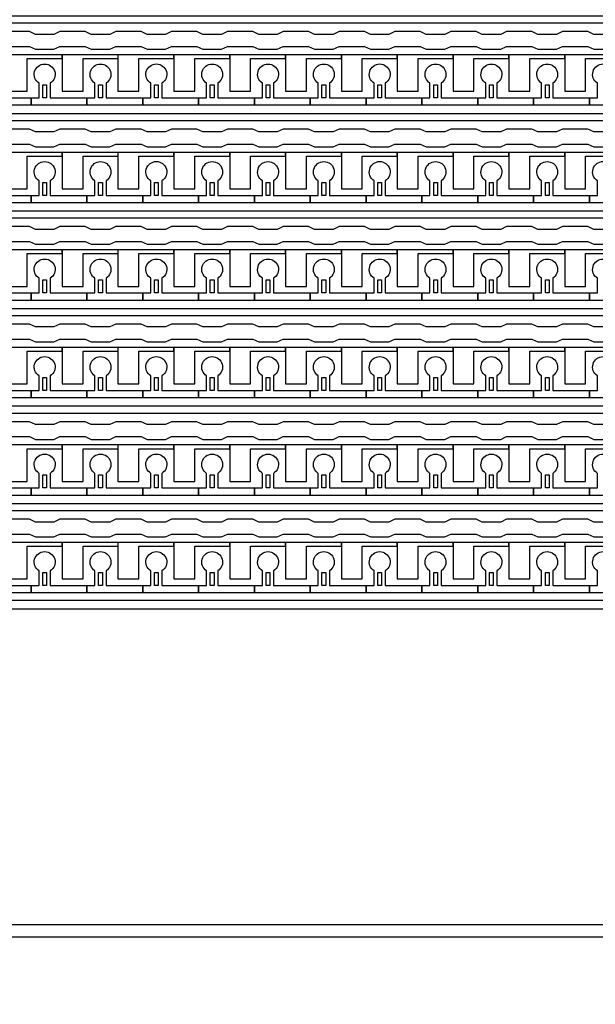
# Model space of a CAD drawing. Units: inches. Extents: x 4709 to 404127, y -653 to 127174.
# Drawn here: x 346486 to 350410, y 19520 to 26231 of the extents above; entities that cross this region are included whole.
import ezdxf

# ---------------------------------------------------------------- set-up
doc = ezdxf.new("R2010")
doc.units = ezdxf.units.IN
doc.header["$MEASUREMENT"] = 0
doc.layers.add('1 - Negative', color=150, linetype='Continuous')

msp = doc.modelspace()

# ---------------------------------------------------------------- linework, layer by layer
at = {"layer": '1 - Negative', "ltscale": 2}
for points in [[(314827.2, 19977.1), (314827.2, 45961.1), (364995, 45961.1), (364995, 19977.1)], [(314969.7, 20062.4), (314969.7, 45843.4), (364934.4, 45843.4), (364934.4, 20062.4)], [(357748.3, 22273.8), (357748.3, 22221.9), (353626.3, 22212.7), (334478.6, 22212.7), (334542.6, 22291.4), (334576.8, 22273.8), (356614.7, 22273.8), (356614.7, 22273.8)]]:
    msp.add_lwpolyline(points, close=True, dxfattribs=at)
at = {"layer": '1 - Negative'}
for points in [[(356672.5, 26207.1), (335013.2, 26207.1), (335013.2, 25966.5), (335013.2, 25966.5), (334947.3, 25966.5), (334947.3, 26257.9), (356621.4, 26257.9), (356621.4, 26656.7), (356672.1, 26656.7), (356672.1, 26207.1)], [(356672.5, 25542.3), (335013.2, 25542.3), (335013.2, 25301.7), (335013.2, 25301.7), (334947.3, 25301.7), (334947.3, 25593), (356621.4, 25593), (356621.4, 25991.9), (356672.1, 25991.9), (356672.1, 25542.3)], [(346775.9, 25991.9), (346395.2, 25991.9), (346395.2, 25966.5), (346395.2, 25743.2), (346537.3, 25743.2), (346537.3, 25763.5), (346537.3, 25966.5), (346656.6, 25966.5), (346775.9, 25966.5)], [(347156.5, 25991.9), (346775.8, 25991.9), (346775.8, 25966.5), (346775.8, 25743.2), (346917.9, 25743.2), (346917.9, 25763.5), (346917.9, 25966.5), (347037.2, 25966.5), (347156.5, 25966.5)], [(347537.1, 25991.9), (347156.4, 25991.9), (347156.4, 25966.5), (347156.4, 25743.2), (347298.5, 25743.2), (347298.5, 25763.5), (347298.5, 25966.5), (347417.8, 25966.5), (347537.1, 25966.5)], [(347917.7, 25991.9), (347537, 25991.9), (347537, 25966.5), (347537, 25743.2), (347679.1, 25743.2), (347679.1, 25763.5), (347679.1, 25966.5), (347798.4, 25966.5), (347917.7, 25966.5)], [(348298.4, 25991.9), (347917.7, 25991.9), (347917.7, 25966.5), (347917.7, 25743.2), (348059.8, 25743.2), (348059.8, 25763.5), (348059.8, 25966.5), (348179.1, 25966.5), (348298.4, 25966.5)], [(348679, 25991.9), (348298.3, 25991.9), (348298.3, 25966.5), (348298.3, 25743.2), (348440.4, 25743.2), (348440.4, 25763.5), (348440.4, 25966.5), (348559.7, 25966.5), (348679, 25966.5)], [(349059.6, 25991.9), (348678.9, 25991.9), (348678.9, 25966.5), (348678.9, 25743.2), (348821, 25743.2), (348821, 25763.5), (348821, 25966.5), (348940.3, 25966.5), (349059.6, 25966.5)], [(349440.2, 25991.9), (349059.5, 25991.9), (349059.5, 25966.5), (349059.5, 25743.2), (349201.6, 25743.2), (349201.6, 25763.5), (349201.6, 25966.5), (349320.9, 25966.5), (349440.2, 25966.5)], [(349820.9, 25991.9), (349440.2, 25991.9), (349440.2, 25966.5), (349440.2, 25743.2), (349582.3, 25743.2), (349582.3, 25763.5), (349582.3, 25966.5), (349701.6, 25966.5), (349820.9, 25966.5)], [(350201.5, 25991.9), (349820.8, 25991.9), (349820.8, 25966.5), (349820.8, 25743.2), (349962.9, 25743.2), (349962.9, 25763.5), (349962.9, 25966.5), (350082.2, 25966.5), (350201.5, 25966.5)], [(350582.1, 25991.9), (350201.4, 25991.9), (350201.4, 25966.5), (350201.4, 25743.2), (350343.5, 25743.2), (350343.5, 25763.5), (350343.5, 25966.5), (350462.8, 25966.5), (350582.1, 25966.5)], [(346643.9, 25698.6), (346643.9, 25787.4), (346669.2, 25787.4), (346669.2, 25698.6)], [(347024.5, 25698.6), (347024.5, 25787.4), (347049.9, 25787.4), (347049.9, 25698.6)], [(347405.1, 25698.6), (347405.1, 25787.4), (347430.5, 25787.4), (347430.5, 25698.6)], [(347785.7, 25698.6), (347785.7, 25787.4), (347811.1, 25787.4), (347811.1, 25698.6)], [(348166.4, 25698.6), (348166.4, 25787.4), (348191.7, 25787.4), (348191.7, 25698.6)], [(348547, 25698.6), (348547, 25787.4), (348572.4, 25787.4), (348572.4, 25698.6)], [(348927.6, 25698.6), (348927.6, 25787.4), (348953, 25787.4), (348953, 25698.6)], [(349308.2, 25698.6), (349308.2, 25787.4), (349333.6, 25787.4), (349333.6, 25698.6)], [(349688.9, 25698.6), (349688.9, 25787.4), (349714.2, 25787.4), (349714.2, 25698.6)], [(350069.5, 25698.6), (350069.5, 25787.4), (350094.9, 25787.4), (350094.9, 25698.6)], [(356672.5, 24877.5), (335013.2, 24877.5), (335013.2, 24636.8), (335013.2, 24636.8), (334947.3, 24636.8), (334947.3, 24928.2), (356621.4, 24928.2), (356621.4, 25327), (356672.1, 25327), (356672.1, 24877.5)], [(346775.9, 25327), (346395.2, 25327), (346395.2, 25301.7), (346395.2, 25078.4), (346537.3, 25078.4), (346537.3, 25098.7), (346537.3, 25301.7), (346656.6, 25301.7), (346775.9, 25301.7)], [(347156.5, 25327), (346775.8, 25327), (346775.8, 25301.7), (346775.8, 25078.4), (346917.9, 25078.4), (346917.9, 25098.7), (346917.9, 25301.7), (347037.2, 25301.7), (347156.5, 25301.7)], [(347537.1, 25327), (347156.4, 25327), (347156.4, 25301.7), (347156.4, 25078.4), (347298.5, 25078.4), (347298.5, 25098.7), (347298.5, 25301.7), (347417.8, 25301.7), (347537.1, 25301.7)], [(347917.7, 25327), (347537, 25327), (347537, 25301.7), (347537, 25078.4), (347679.1, 25078.4), (347679.1, 25098.7), (347679.1, 25301.7), (347798.4, 25301.7), (347917.7, 25301.7)], [(348298.4, 25327), (347917.7, 25327), (347917.7, 25301.7), (347917.7, 25078.4), (348059.8, 25078.4), (348059.8, 25098.7), (348059.8, 25301.7), (348179.1, 25301.7), (348298.4, 25301.7)], [(348679, 25327), (348298.3, 25327), (348298.3, 25301.7), (348298.3, 25078.4), (348440.4, 25078.4), (348440.4, 25098.7), (348440.4, 25301.7), (348559.7, 25301.7), (348679, 25301.7)], [(349059.6, 25327), (348678.9, 25327), (348678.9, 25301.7), (348678.9, 25078.4), (348821, 25078.4), (348821, 25098.7), (348821, 25301.7), (348940.3, 25301.7), (349059.6, 25301.7)], [(349440.2, 25327), (349059.5, 25327), (349059.5, 25301.7), (349059.5, 25078.4), (349201.6, 25078.4), (349201.6, 25098.7), (349201.6, 25301.7), (349320.9, 25301.7), (349440.2, 25301.7)], [(349820.9, 25327), (349440.2, 25327), (349440.2, 25301.7), (349440.2, 25078.4), (349582.3, 25078.4), (349582.3, 25098.7), (349582.3, 25301.7), (349701.6, 25301.7), (349820.9, 25301.7)], [(350201.5, 25327), (349820.8, 25327), (349820.8, 25301.7), (349820.8, 25078.4), (349962.9, 25078.4), (349962.9, 25098.7), (349962.9, 25301.7), (350082.2, 25301.7), (350201.5, 25301.7)], [(350582.1, 25327), (350201.4, 25327), (350201.4, 25301.7), (350201.4, 25078.4), (350343.5, 25078.4), (350343.5, 25098.7), (350343.5, 25301.7), (350462.8, 25301.7), (350582.1, 25301.7)], [(346643.9, 25033.7), (346643.9, 25122.6), (346669.2, 25122.6), (346669.2, 25033.7)], [(347024.5, 25033.7), (347024.5, 25122.6), (347049.9, 25122.6), (347049.9, 25033.7)], [(347405.1, 25033.7), (347405.1, 25122.6), (347430.5, 25122.6), (347430.5, 25033.7)], [(347785.7, 25033.7), (347785.7, 25122.6), (347811.1, 25122.6), (347811.1, 25033.7)], [(348166.4, 25033.7), (348166.4, 25122.6), (348191.7, 25122.6), (348191.7, 25033.7)], [(348547, 25033.7), (348547, 25122.6), (348572.4, 25122.6), (348572.4, 25033.7)], [(348927.6, 25033.7), (348927.6, 25122.6), (348953, 25122.6), (348953, 25033.7)], [(349308.2, 25033.7), (349308.2, 25122.6), (349333.6, 25122.6), (349333.6, 25033.7)], [(349688.9, 25033.7), (349688.9, 25122.6), (349714.2, 25122.6), (349714.2, 25033.7)], [(350069.5, 25033.7), (350069.5, 25122.6), (350094.9, 25122.6), (350094.9, 25033.7)], [(356672.5, 24212.6), (335013.2, 24212.6), (335013.2, 23972), (335013.2, 23972), (334947.3, 23972), (334947.3, 24263.4), (356621.4, 24263.4), (356621.4, 24662.2), (356672.1, 24662.2), (356672.1, 24212.6)], [(346775.9, 24662.2), (346395.2, 24662.2), (346395.2, 24636.8), (346395.2, 24413.5), (346537.3, 24413.5), (346537.3, 24433.8), (346537.3, 24636.8), (346656.6, 24636.8), (346775.9, 24636.8)], [(347156.5, 24662.2), (346775.8, 24662.2), (346775.8, 24636.8), (346775.8, 24413.5), (346917.9, 24413.5), (346917.9, 24433.8), (346917.9, 24636.8), (347037.2, 24636.8), (347156.5, 24636.8)], [(347537.1, 24662.2), (347156.4, 24662.2), (347156.4, 24636.8), (347156.4, 24413.5), (347298.5, 24413.5), (347298.5, 24433.8), (347298.5, 24636.8), (347417.8, 24636.8), (347537.1, 24636.8)], [(347917.7, 24662.2), (347537, 24662.2), (347537, 24636.8), (347537, 24413.5), (347679.1, 24413.5), (347679.1, 24433.8), (347679.1, 24636.8), (347798.4, 24636.8), (347917.7, 24636.8)], [(348298.4, 24662.2), (347917.7, 24662.2), (347917.7, 24636.8), (347917.7, 24413.5), (348059.8, 24413.5), (348059.8, 24433.8), (348059.8, 24636.8), (348179.1, 24636.8), (348298.4, 24636.8)], [(348679, 24662.2), (348298.3, 24662.2), (348298.3, 24636.8), (348298.3, 24413.5), (348440.4, 24413.5), (348440.4, 24433.8), (348440.4, 24636.8), (348559.7, 24636.8), (348679, 24636.8)], [(349059.6, 24662.2), (348678.9, 24662.2), (348678.9, 24636.8), (348678.9, 24413.5), (348821, 24413.5), (348821, 24433.8), (348821, 24636.8), (348940.3, 24636.8), (349059.6, 24636.8)], [(349440.2, 24662.2), (349059.5, 24662.2), (349059.5, 24636.8), (349059.5, 24413.5), (349201.6, 24413.5), (349201.6, 24433.8), (349201.6, 24636.8), (349320.9, 24636.8), (349440.2, 24636.8)], [(349820.9, 24662.2), (349440.2, 24662.2), (349440.2, 24636.8), (349440.2, 24413.5), (349582.3, 24413.5), (349582.3, 24433.8), (349582.3, 24636.8), (349701.6, 24636.8), (349820.9, 24636.8)], [(350201.5, 24662.2), (349820.8, 24662.2), (349820.8, 24636.8), (349820.8, 24413.5), (349962.9, 24413.5), (349962.9, 24433.8), (349962.9, 24636.8), (350082.2, 24636.8), (350201.5, 24636.8)], [(350582.1, 24662.2), (350201.4, 24662.2), (350201.4, 24636.8), (350201.4, 24413.5), (350343.5, 24413.5), (350343.5, 24433.8), (350343.5, 24636.8), (350462.8, 24636.8), (350582.1, 24636.8)], [(346643.9, 24368.9), (346643.9, 24457.7), (346669.2, 24457.7), (346669.2, 24368.9)], [(347024.5, 24368.9), (347024.5, 24457.7), (347049.9, 24457.7), (347049.9, 24368.9)], [(347405.1, 24368.9), (347405.1, 24457.7), (347430.5, 24457.7), (347430.5, 24368.9)], [(347785.7, 24368.9), (347785.7, 24457.7), (347811.1, 24457.7), (347811.1, 24368.9)], [(348166.4, 24368.9), (348166.4, 24457.7), (348191.7, 24457.7), (348191.7, 24368.9)], [(348547, 24368.9), (348547, 24457.7), (348572.4, 24457.7), (348572.4, 24368.9)], [(348927.6, 24368.9), (348927.6, 24457.7), (348953, 24457.7), (348953, 24368.9)], [(349308.2, 24368.9), (349308.2, 24457.7), (349333.6, 24457.7), (349333.6, 24368.9)], [(349688.9, 24368.9), (349688.9, 24457.7), (349714.2, 24457.7), (349714.2, 24368.9)], [(350069.5, 24368.9), (350069.5, 24457.7), (350094.9, 24457.7), (350094.9, 24368.9)], [(356672.5, 23547.8), (335013.2, 23547.8), (335013.2, 23307.2), (335013.2, 23307.2), (334947.3, 23307.2), (334947.3, 23598.6), (356621.4, 23598.6), (356621.4, 23997.4), (356672.1, 23997.4), (356672.1, 23547.8)], [(346775.9, 23997.4), (346395.2, 23997.4), (346395.2, 23972), (346395.2, 23748.7), (346537.3, 23748.7), (346537.3, 23769), (346537.3, 23972), (346656.6, 23972), (346775.9, 23972)], [(347156.5, 23997.4), (346775.8, 23997.4), (346775.8, 23972), (346775.8, 23748.7), (346917.9, 23748.7), (346917.9, 23769), (346917.9, 23972), (347037.2, 23972), (347156.5, 23972)], [(347537.1, 23997.4), (347156.4, 23997.4), (347156.4, 23972), (347156.4, 23748.7), (347298.5, 23748.7), (347298.5, 23769), (347298.5, 23972), (347417.8, 23972), (347537.1, 23972)], [(347917.7, 23997.4), (347537, 23997.4), (347537, 23972), (347537, 23748.7), (347679.1, 23748.7), (347679.1, 23769), (347679.1, 23972), (347798.4, 23972), (347917.7, 23972)], [(348298.4, 23997.4), (347917.7, 23997.4), (347917.7, 23972), (347917.7, 23748.7), (348059.8, 23748.7), (348059.8, 23769), (348059.8, 23972), (348179.1, 23972), (348298.4, 23972)], [(348679, 23997.4), (348298.3, 23997.4), (348298.3, 23972), (348298.3, 23748.7), (348440.4, 23748.7), (348440.4, 23769), (348440.4, 23972), (348559.7, 23972), (348679, 23972)], [(349059.6, 23997.4), (348678.9, 23997.4), (348678.9, 23972), (348678.9, 23748.7), (348821, 23748.7), (348821, 23769), (348821, 23972), (348940.3, 23972), (349059.6, 23972)], [(349440.2, 23997.4), (349059.5, 23997.4), (349059.5, 23972), (349059.5, 23748.7), (349201.6, 23748.7), (349201.6, 23769), (349201.6, 23972), (349320.9, 23972), (349440.2, 23972)], [(349820.9, 23997.4), (349440.2, 23997.4), (349440.2, 23972), (349440.2, 23748.7), (349582.3, 23748.7), (349582.3, 23769), (349582.3, 23972), (349701.6, 23972), (349820.9, 23972)], [(350201.5, 23997.4), (349820.8, 23997.4), (349820.8, 23972), (349820.8, 23748.7), (349962.9, 23748.7), (349962.9, 23769), (349962.9, 23972), (350082.2, 23972), (350201.5, 23972)], [(350582.1, 23997.4), (350201.4, 23997.4), (350201.4, 23972), (350201.4, 23748.7), (350343.5, 23748.7), (350343.5, 23769), (350343.5, 23972), (350462.8, 23972), (350582.1, 23972)], [(346643.9, 23704.1), (346643.9, 23792.9), (346669.2, 23792.9), (346669.2, 23704.1)], [(347024.5, 23704.1), (347024.5, 23792.9), (347049.9, 23792.9), (347049.9, 23704.1)], [(347405.1, 23704.1), (347405.1, 23792.9), (347430.5, 23792.9), (347430.5, 23704.1)], [(347785.7, 23704.1), (347785.7, 23792.9), (347811.1, 23792.9), (347811.1, 23704.1)], [(348166.4, 23704.1), (348166.4, 23792.9), (348191.7, 23792.9), (348191.7, 23704.1)], [(348547, 23704.1), (348547, 23792.9), (348572.4, 23792.9), (348572.4, 23704.1)], [(348927.6, 23704.1), (348927.6, 23792.9), (348953, 23792.9), (348953, 23704.1)], [(349308.2, 23704.1), (349308.2, 23792.9), (349333.6, 23792.9), (349333.6, 23704.1)], [(349688.9, 23704.1), (349688.9, 23792.9), (349714.2, 23792.9), (349714.2, 23704.1)], [(350069.5, 23704.1), (350069.5, 23792.9), (350094.9, 23792.9), (350094.9, 23704.1)], [(356672.5, 22883), (335013.2, 22883), (335013.2, 22642.4), (335013.2, 22642.4), (334947.3, 22642.4), (334947.3, 22933.7), (356621.4, 22933.7), (356621.4, 23332.6), (356672.1, 23332.6), (356672.1, 22883)], [(346775.9, 23332.6), (346395.2, 23332.6), (346395.2, 23307.2), (346395.2, 23083.9), (346537.3, 23083.9), (346537.3, 23104.2), (346537.3, 23307.2), (346656.6, 23307.2), (346775.9, 23307.2)], [(347156.5, 23332.6), (346775.8, 23332.6), (346775.8, 23307.2), (346775.8, 23083.9), (346917.9, 23083.9), (346917.9, 23104.2), (346917.9, 23307.2), (347037.2, 23307.2), (347156.5, 23307.2)], [(347537.1, 23332.6), (347156.4, 23332.6), (347156.4, 23307.2), (347156.4, 23083.9), (347298.5, 23083.9), (347298.5, 23104.2), (347298.5, 23307.2), (347417.8, 23307.2), (347537.1, 23307.2)], [(347917.7, 23332.6), (347537, 23332.6), (347537, 23307.2), (347537, 23083.9), (347679.1, 23083.9), (347679.1, 23104.2), (347679.1, 23307.2), (347798.4, 23307.2), (347917.7, 23307.2)], [(348298.4, 23332.6), (347917.7, 23332.6), (347917.7, 23307.2), (347917.7, 23083.9), (348059.8, 23083.9), (348059.8, 23104.2), (348059.8, 23307.2), (348179.1, 23307.2), (348298.4, 23307.2)], [(348679, 23332.6), (348298.3, 23332.6), (348298.3, 23307.2), (348298.3, 23083.9), (348440.4, 23083.9), (348440.4, 23104.2), (348440.4, 23307.2), (348559.7, 23307.2), (348679, 23307.2)], [(349059.6, 23332.6), (348678.9, 23332.6), (348678.9, 23307.2), (348678.9, 23083.9), (348821, 23083.9), (348821, 23104.2), (348821, 23307.2), (348940.3, 23307.2), (349059.6, 23307.2)], [(349440.2, 23332.6), (349059.5, 23332.6), (349059.5, 23307.2), (349059.5, 23083.9), (349201.6, 23083.9), (349201.6, 23104.2), (349201.6, 23307.2), (349320.9, 23307.2), (349440.2, 23307.2)], [(349820.9, 23332.6), (349440.2, 23332.6), (349440.2, 23307.2), (349440.2, 23083.9), (349582.3, 23083.9), (349582.3, 23104.2), (349582.3, 23307.2), (349701.6, 23307.2), (349820.9, 23307.2)], [(350201.5, 23332.6), (349820.8, 23332.6), (349820.8, 23307.2), (349820.8, 23083.9), (349962.9, 23083.9), (349962.9, 23104.2), (349962.9, 23307.2), (350082.2, 23307.2), (350201.5, 23307.2)], [(350582.1, 23332.6), (350201.4, 23332.6), (350201.4, 23307.2), (350201.4, 23083.9), (350343.5, 23083.9), (350343.5, 23104.2), (350343.5, 23307.2), (350462.8, 23307.2), (350582.1, 23307.2)], [(346643.9, 23039.3), (346643.9, 23128.1), (346669.2, 23128.1), (346669.2, 23039.3)], [(347024.5, 23039.3), (347024.5, 23128.1), (347049.9, 23128.1), (347049.9, 23039.3)], [(347405.1, 23039.3), (347405.1, 23128.1), (347430.5, 23128.1), (347430.5, 23039.3)], [(347785.7, 23039.3), (347785.7, 23128.1), (347811.1, 23128.1), (347811.1, 23039.3)], [(348166.4, 23039.3), (348166.4, 23128.1), (348191.7, 23128.1), (348191.7, 23039.3)], [(348547, 23039.3), (348547, 23128.1), (348572.4, 23128.1), (348572.4, 23039.3)], [(348927.6, 23039.3), (348927.6, 23128.1), (348953, 23128.1), (348953, 23039.3)], [(349308.2, 23039.3), (349308.2, 23128.1), (349333.6, 23128.1), (349333.6, 23039.3)], [(349688.9, 23039.3), (349688.9, 23128.1), (349714.2, 23128.1), (349714.2, 23039.3)], [(350069.5, 23039.3), (350069.5, 23128.1), (350094.9, 23128.1), (350094.9, 23039.3)], [(346775.9, 22667.7), (346395.2, 22667.7), (346395.2, 22642.4), (346395.2, 22419.1), (346537.3, 22419.1), (346537.3, 22439.4), (346537.3, 22642.4), (346656.6, 22642.4), (346775.9, 22642.4)], [(347156.5, 22667.7), (346775.8, 22667.7), (346775.8, 22642.4), (346775.8, 22419.1), (346917.9, 22419.1), (346917.9, 22439.4), (346917.9, 22642.4), (347037.2, 22642.4), (347156.5, 22642.4)], [(347537.1, 22667.7), (347156.4, 22667.7), (347156.4, 22642.4), (347156.4, 22419.1), (347298.5, 22419.1), (347298.5, 22439.4), (347298.5, 22642.4), (347417.8, 22642.4), (347537.1, 22642.4)], [(347917.7, 22667.7), (347537, 22667.7), (347537, 22642.4), (347537, 22419.1), (347679.1, 22419.1), (347679.1, 22439.4), (347679.1, 22642.4), (347798.4, 22642.4), (347917.7, 22642.4)], [(348298.4, 22667.7), (347917.7, 22667.7), (347917.7, 22642.4), (347917.7, 22419.1), (348059.8, 22419.1), (348059.8, 22439.4), (348059.8, 22642.4), (348179.1, 22642.4), (348298.4, 22642.4)], [(348679, 22667.7), (348298.3, 22667.7), (348298.3, 22642.4), (348298.3, 22419.1), (348440.4, 22419.1), (348440.4, 22439.4), (348440.4, 22642.4), (348559.7, 22642.4), (348679, 22642.4)], [(349059.6, 22667.7), (348678.9, 22667.7), (348678.9, 22642.4), (348678.9, 22419.1), (348821, 22419.1), (348821, 22439.4), (348821, 22642.4), (348940.3, 22642.4), (349059.6, 22642.4)], [(349440.2, 22667.7), (349059.5, 22667.7), (349059.5, 22642.4), (349059.5, 22419.1), (349201.6, 22419.1), (349201.6, 22439.4), (349201.6, 22642.4), (349320.9, 22642.4), (349440.2, 22642.4)], [(349820.9, 22667.7), (349440.2, 22667.7), (349440.2, 22642.4), (349440.2, 22419.1), (349582.3, 22419.1), (349582.3, 22439.4), (349582.3, 22642.4), (349701.6, 22642.4), (349820.9, 22642.4)], [(350201.5, 22667.7), (349820.8, 22667.7), (349820.8, 22642.4), (349820.8, 22419.1), (349962.9, 22419.1), (349962.9, 22439.4), (349962.9, 22642.4), (350082.2, 22642.4), (350201.5, 22642.4)], [(350582.1, 22667.7), (350201.4, 22667.7), (350201.4, 22642.4), (350201.4, 22419.1), (350343.5, 22419.1), (350343.5, 22439.4), (350343.5, 22642.4), (350462.8, 22642.4), (350582.1, 22642.4)], [(346643.9, 22374.4), (346643.9, 22463.3), (346669.2, 22463.3), (346669.2, 22374.4)], [(347024.5, 22374.4), (347024.5, 22463.3), (347049.9, 22463.3), (347049.9, 22374.4)], [(347405.1, 22374.4), (347405.1, 22463.3), (347430.5, 22463.3), (347430.5, 22374.4)], [(347785.7, 22374.4), (347785.7, 22463.3), (347811.1, 22463.3), (347811.1, 22374.4)], [(348166.4, 22374.4), (348166.4, 22463.3), (348191.7, 22463.3), (348191.7, 22374.4)], [(348547, 22374.4), (348547, 22463.3), (348572.4, 22463.3), (348572.4, 22374.4)], [(348927.6, 22374.4), (348927.6, 22463.3), (348953, 22463.3), (348953, 22374.4)], [(349308.2, 22374.4), (349308.2, 22463.3), (349333.6, 22463.3), (349333.6, 22374.4)], [(349688.9, 22374.4), (349688.9, 22463.3), (349714.2, 22463.3), (349714.2, 22374.4)], [(350069.5, 22374.4), (350069.5, 22463.3), (350094.9, 22463.3), (350094.9, 22374.4)]]:
    msp.add_lwpolyline(points, close=True, dxfattribs=at)
for points in [[(350526.2, 26131.4), (350399.4, 26131.4), (350358.8, 26150.2), (350186.2, 26150.2), (350145.6, 26131.4), (350018.7, 26131.4), (349978.1, 26150.2), (349805.6, 26150.2), (349765, 26131.4), (349638.1, 26131.4), (349597.5, 26150.2), (349425, 26150.2), (349384.4, 26131.4), (349257.5, 26131.4), (349216.9, 26150.2), (349044.3, 26150.2), (349003.7, 26131.4), (348876.9, 26131.4), (348836.3, 26150.2), (348663.7, 26150.2), (348623.1, 26131.4), (348496.2, 26131.4), (348455.6, 26150.2), (348283.1, 26150.2), (348242.5, 26131.4), (348115.6, 26131.4), (348075, 26150.2), (347902.5, 26150.2), (347861.9, 26131.4), (347735, 26131.4), (347694.4, 26150.2), (347521.8, 26150.2), (347481.2, 26131.4), (347354.4, 26131.4), (347313.8, 26150.2), (347141.2, 26150.2), (347100.6, 26131.4), (346973.7, 26131.4), (346933.1, 26150.2), (346760.6, 26150.2), (346720, 26131.4), (346593.1, 26131.4), (346552.5, 26150.2), (346380, 26150.2)], [(346380, 26048.7), (346552.5, 26048.7), (346593.1, 26029.9), (346720, 26029.9), (346760.6, 26048.7), (346933.1, 26048.7), (346973.7, 26029.9), (347100.6, 26029.9), (347141.2, 26048.7), (347313.8, 26048.7), (347354.4, 26029.9), (347481.2, 26029.9), (347521.8, 26048.7), (347694.4, 26048.7), (347735, 26029.9), (347861.9, 26029.9), (347902.5, 26048.7), (348075, 26048.7), (348115.6, 26029.9), (348242.5, 26029.9), (348283.1, 26048.7), (348455.6, 26048.7), (348496.2, 26029.9), (348623.1, 26029.9), (348663.7, 26048.7), (348836.3, 26048.7), (348876.9, 26029.9), (349003.7, 26029.9), (349044.3, 26048.7), (349216.9, 26048.7), (349257.5, 26029.9), (349384.4, 26029.9), (349425, 26048.7), (349597.5, 26048.7), (349638.1, 26029.9), (349765, 26029.9), (349805.6, 26048.7), (349978.1, 26048.7), (350018.7, 26029.9), (350145.6, 26029.9), (350186.2, 26048.7), (350358.8, 26048.7), (350399.4, 26029.9), (350526.2, 26029.9)], [(350526.2, 25466.6), (350399.4, 25466.6), (350358.8, 25485.4), (350186.2, 25485.4), (350145.6, 25466.6), (350018.7, 25466.6), (349978.1, 25485.4), (349805.6, 25485.4), (349765, 25466.6), (349638.1, 25466.6), (349597.5, 25485.4), (349425, 25485.4), (349384.4, 25466.6), (349257.5, 25466.6), (349216.9, 25485.4), (349044.3, 25485.4), (349003.7, 25466.6), (348876.9, 25466.6), (348836.3, 25485.4), (348663.7, 25485.4), (348623.1, 25466.6), (348496.2, 25466.6), (348455.6, 25485.4), (348283.1, 25485.4), (348242.5, 25466.6), (348115.6, 25466.6), (348075, 25485.4), (347902.5, 25485.4), (347861.9, 25466.6), (347735, 25466.6), (347694.4, 25485.4), (347521.8, 25485.4), (347481.2, 25466.6), (347354.4, 25466.6), (347313.8, 25485.4), (347141.2, 25485.4), (347100.6, 25466.6), (346973.7, 25466.6), (346933.1, 25485.4), (346760.6, 25485.4), (346720, 25466.6), (346593.1, 25466.6), (346552.5, 25485.4), (346380, 25485.4)], [(346380, 25383.9), (346552.5, 25383.9), (346593.1, 25365.1), (346720, 25365.1), (346760.6, 25383.9), (346933.1, 25383.9), (346973.7, 25365.1), (347100.6, 25365.1), (347141.2, 25383.9), (347313.8, 25383.9), (347354.4, 25365.1), (347481.2, 25365.1), (347521.8, 25383.9), (347694.4, 25383.9), (347735, 25365.1), (347861.9, 25365.1), (347902.5, 25383.9), (348075, 25383.9), (348115.6, 25365.1), (348242.5, 25365.1), (348283.1, 25383.9), (348455.6, 25383.9), (348496.2, 25365.1), (348623.1, 25365.1), (348663.7, 25383.9), (348836.3, 25383.9), (348876.9, 25365.1), (349003.7, 25365.1), (349044.3, 25383.9), (349216.9, 25383.9), (349257.5, 25365.1), (349384.4, 25365.1), (349425, 25383.9), (349597.5, 25383.9), (349638.1, 25365.1), (349765, 25365.1), (349805.6, 25383.9), (349978.1, 25383.9), (350018.7, 25365.1), (350145.6, 25365.1), (350186.2, 25383.9), (350358.8, 25383.9), (350399.4, 25365.1), (350526.2, 25365.1)], [(350526.2, 24801.8), (350399.4, 24801.8), (350358.8, 24820.6), (350186.2, 24820.6), (350145.6, 24801.8), (350018.7, 24801.8), (349978.1, 24820.6), (349805.6, 24820.6), (349765, 24801.8), (349638.1, 24801.8), (349597.5, 24820.6), (349425, 24820.6), (349384.4, 24801.8), (349257.5, 24801.8), (349216.9, 24820.6), (349044.3, 24820.6), (349003.7, 24801.8), (348876.9, 24801.8), (348836.3, 24820.6), (348663.7, 24820.6), (348623.1, 24801.8), (348496.2, 24801.8), (348455.6, 24820.6), (348283.1, 24820.6), (348242.5, 24801.8), (348115.6, 24801.8), (348075, 24820.6), (347902.5, 24820.6), (347861.9, 24801.8), (347735, 24801.8), (347694.4, 24820.6), (347521.8, 24820.6), (347481.2, 24801.8), (347354.4, 24801.8), (347313.8, 24820.6), (347141.2, 24820.6), (347100.6, 24801.8), (346973.7, 24801.8), (346933.1, 24820.6), (346760.6, 24820.6), (346720, 24801.8), (346593.1, 24801.8), (346552.5, 24820.6), (346380, 24820.6)], [(346380, 24719.1), (346552.5, 24719.1), (346593.1, 24700.3), (346720, 24700.3), (346760.6, 24719.1), (346933.1, 24719.1), (346973.7, 24700.3), (347100.6, 24700.3), (347141.2, 24719.1), (347313.8, 24719.1), (347354.4, 24700.3), (347481.2, 24700.3), (347521.8, 24719.1), (347694.4, 24719.1), (347735, 24700.3), (347861.9, 24700.3), (347902.5, 24719.1), (348075, 24719.1), (348115.6, 24700.3), (348242.5, 24700.3), (348283.1, 24719.1), (348455.6, 24719.1), (348496.2, 24700.3), (348623.1, 24700.3), (348663.7, 24719.1), (348836.3, 24719.1), (348876.9, 24700.3), (349003.7, 24700.3), (349044.3, 24719.1), (349216.9, 24719.1), (349257.5, 24700.3), (349384.4, 24700.3), (349425, 24719.1), (349597.5, 24719.1), (349638.1, 24700.3), (349765, 24700.3), (349805.6, 24719.1), (349978.1, 24719.1), (350018.7, 24700.3), (350145.6, 24700.3), (350186.2, 24719.1), (350358.8, 24719.1), (350399.4, 24700.3), (350526.2, 24700.3)], [(350526.2, 24136.9), (350399.4, 24136.9), (350358.8, 24155.8), (350186.2, 24155.8), (350145.6, 24136.9), (350018.7, 24136.9), (349978.1, 24155.8), (349805.6, 24155.8), (349765, 24136.9), (349638.1, 24136.9), (349597.5, 24155.8), (349425, 24155.8), (349384.4, 24136.9), (349257.5, 24136.9), (349216.9, 24155.8), (349044.3, 24155.8), (349003.7, 24136.9), (348876.9, 24136.9), (348836.3, 24155.8), (348663.7, 24155.8), (348623.1, 24136.9), (348496.2, 24136.9), (348455.6, 24155.8), (348283.1, 24155.8), (348242.5, 24136.9), (348115.6, 24136.9), (348075, 24155.8), (347902.5, 24155.8), (347861.9, 24136.9), (347735, 24136.9), (347694.4, 24155.8), (347521.8, 24155.8), (347481.2, 24136.9), (347354.4, 24136.9), (347313.8, 24155.8), (347141.2, 24155.8), (347100.6, 24136.9), (346973.7, 24136.9), (346933.1, 24155.8), (346760.6, 24155.8), (346720, 24136.9), (346593.1, 24136.9), (346552.5, 24155.8), (346380, 24155.8)], [(346380, 24054.3), (346552.5, 24054.3), (346593.1, 24035.4), (346720, 24035.4), (346760.6, 24054.3), (346933.1, 24054.3), (346973.7, 24035.4), (347100.6, 24035.4), (347141.2, 24054.3), (347313.8, 24054.3), (347354.4, 24035.4), (347481.2, 24035.4), (347521.8, 24054.3), (347694.4, 24054.3), (347735, 24035.4), (347861.9, 24035.4), (347902.5, 24054.3), (348075, 24054.3), (348115.6, 24035.4), (348242.5, 24035.4), (348283.1, 24054.3), (348455.6, 24054.3), (348496.2, 24035.4), (348623.1, 24035.4), (348663.7, 24054.3), (348836.3, 24054.3), (348876.9, 24035.4), (349003.7, 24035.4), (349044.3, 24054.3), (349216.9, 24054.3), (349257.5, 24035.4), (349384.4, 24035.4), (349425, 24054.3), (349597.5, 24054.3), (349638.1, 24035.4), (349765, 24035.4), (349805.6, 24054.3), (349978.1, 24054.3), (350018.7, 24035.4), (350145.6, 24035.4), (350186.2, 24054.3), (350358.8, 24054.3), (350399.4, 24035.4), (350526.2, 24035.4)], [(350526.2, 23472.1), (350399.4, 23472.1), (350358.8, 23490.9), (350186.2, 23490.9), (350145.6, 23472.1), (350018.7, 23472.1), (349978.1, 23490.9), (349805.6, 23490.9), (349765, 23472.1), (349638.1, 23472.1), (349597.5, 23490.9), (349425, 23490.9), (349384.4, 23472.1), (349257.5, 23472.1), (349216.9, 23490.9), (349044.3, 23490.9), (349003.7, 23472.1), (348876.9, 23472.1), (348836.3, 23490.9), (348663.7, 23490.9), (348623.1, 23472.1), (348496.2, 23472.1), (348455.6, 23490.9), (348283.1, 23490.9), (348242.5, 23472.1), (348115.6, 23472.1), (348075, 23490.9), (347902.5, 23490.9), (347861.9, 23472.1), (347735, 23472.1), (347694.4, 23490.9), (347521.8, 23490.9), (347481.2, 23472.1), (347354.4, 23472.1), (347313.8, 23490.9), (347141.2, 23490.9), (347100.6, 23472.1), (346973.7, 23472.1), (346933.1, 23490.9), (346760.6, 23490.9), (346720, 23472.1), (346593.1, 23472.1), (346552.5, 23490.9), (346380, 23490.9)], [(346380, 23389.4), (346552.5, 23389.4), (346593.1, 23370.6), (346720, 23370.6), (346760.6, 23389.4), (346933.1, 23389.4), (346973.7, 23370.6), (347100.6, 23370.6), (347141.2, 23389.4), (347313.8, 23389.4), (347354.4, 23370.6), (347481.2, 23370.6), (347521.8, 23389.4), (347694.4, 23389.4), (347735, 23370.6), (347861.9, 23370.6), (347902.5, 23389.4), (348075, 23389.4), (348115.6, 23370.6), (348242.5, 23370.6), (348283.1, 23389.4), (348455.6, 23389.4), (348496.2, 23370.6), (348623.1, 23370.6), (348663.7, 23389.4), (348836.3, 23389.4), (348876.9, 23370.6), (349003.7, 23370.6), (349044.3, 23389.4), (349216.9, 23389.4), (349257.5, 23370.6), (349384.4, 23370.6), (349425, 23389.4), (349597.5, 23389.4), (349638.1, 23370.6), (349765, 23370.6), (349805.6, 23389.4), (349978.1, 23389.4), (350018.7, 23370.6), (350145.6, 23370.6), (350186.2, 23389.4), (350358.8, 23389.4), (350399.4, 23370.6), (350526.2, 23370.6)], [(350526.2, 22807.3), (350399.4, 22807.3), (350358.8, 22826.1), (350186.2, 22826.1), (350145.6, 22807.3), (350018.7, 22807.3), (349978.1, 22826.1), (349805.6, 22826.1), (349765, 22807.3), (349638.1, 22807.3), (349597.5, 22826.1), (349425, 22826.1), (349384.4, 22807.3), (349257.5, 22807.3), (349216.9, 22826.1), (349044.3, 22826.1), (349003.7, 22807.3), (348876.9, 22807.3), (348836.3, 22826.1), (348663.7, 22826.1), (348623.1, 22807.3), (348496.2, 22807.3), (348455.6, 22826.1), (348283.1, 22826.1), (348242.5, 22807.3), (348115.6, 22807.3), (348075, 22826.1), (347902.5, 22826.1), (347861.9, 22807.3), (347735, 22807.3), (347694.4, 22826.1), (347521.8, 22826.1), (347481.2, 22807.3), (347354.4, 22807.3), (347313.8, 22826.1), (347141.2, 22826.1), (347100.6, 22807.3), (346973.7, 22807.3), (346933.1, 22826.1), (346760.6, 22826.1), (346720, 22807.3), (346593.1, 22807.3), (346552.5, 22826.1), (346380, 22826.1)], [(346380, 22724.6), (346552.5, 22724.6), (346593.1, 22705.8), (346720, 22705.8), (346760.6, 22724.6), (346933.1, 22724.6), (346973.7, 22705.8), (347100.6, 22705.8), (347141.2, 22724.6), (347313.8, 22724.6), (347354.4, 22705.8), (347481.2, 22705.8), (347521.8, 22724.6), (347694.4, 22724.6), (347735, 22705.8), (347861.9, 22705.8), (347902.5, 22724.6), (348075, 22724.6), (348115.6, 22705.8), (348242.5, 22705.8), (348283.1, 22724.6), (348455.6, 22724.6), (348496.2, 22705.8), (348623.1, 22705.8), (348663.7, 22724.6), (348836.3, 22724.6), (348876.9, 22705.8), (349003.7, 22705.8), (349044.3, 22724.6), (349216.9, 22724.6), (349257.5, 22705.8), (349384.4, 22705.8), (349425, 22724.6), (349597.5, 22724.6), (349638.1, 22705.8), (349765, 22705.8), (349805.6, 22724.6), (349978.1, 22724.6), (350018.7, 22705.8), (350145.6, 22705.8), (350186.2, 22724.6), (350358.8, 22724.6), (350399.4, 22705.8), (350526.2, 22705.8)]]:
    msp.add_lwpolyline(points, dxfattribs=at)
for points in [[(346314, 25798.4), (346314, 25698.6), (346563.7, 25698.6), (346563.7, 25647.8), (346183.1, 25647.8), (346183.1, 25698.6), (346237.9, 25698.6), (346237.9, 25798.4, -3.442879)], [(346694.6, 25798.4), (346694.6, 25698.6), (346944.3, 25698.6), (346944.3, 25647.8), (346563.7, 25647.8), (346563.7, 25698.6), (346618.5, 25698.6), (346618.5, 25798.4, -3.442879)], [(347075.2, 25798.4), (347075.2, 25698.6), (347324.9, 25698.6), (347324.9, 25647.8), (346944.3, 25647.8), (346944.3, 25698.6), (346999.1, 25698.6), (346999.1, 25798.4, -3.442879)], [(347455.9, 25798.4), (347455.9, 25698.6), (347705.6, 25698.6), (347705.6, 25647.8), (347324.9, 25647.8), (347324.9, 25698.6), (347379.7, 25698.6), (347379.7, 25798.4, -3.442879)], [(347836.5, 25798.4), (347836.5, 25698.6), (348086.2, 25698.6), (348086.2, 25647.8), (347705.6, 25647.8), (347705.6, 25698.6), (347760.4, 25698.6), (347760.4, 25798.4, -3.442879)], [(348217.1, 25798.4), (348217.1, 25698.6), (348466.8, 25698.6), (348466.8, 25647.8), (348086.2, 25647.8), (348086.2, 25698.6), (348141, 25698.6), (348141, 25798.4, -3.442879)], [(348597.7, 25798.4), (348597.7, 25698.6), (348847.4, 25698.6), (348847.4, 25647.8), (348466.8, 25647.8), (348466.8, 25698.6), (348521.6, 25698.6), (348521.6, 25798.4, -3.442879)], [(348978.4, 25798.4), (348978.4, 25698.6), (349228.1, 25698.6), (349228.1, 25647.8), (348847.4, 25647.8), (348847.4, 25698.6), (348902.2, 25698.6), (348902.2, 25798.4, -3.442879)], [(349359, 25798.4), (349359, 25698.6), (349608.7, 25698.6), (349608.7, 25647.8), (349228.1, 25647.8), (349228.1, 25698.6), (349282.9, 25698.6), (349282.9, 25798.4, -3.442879)], [(349739.6, 25798.4), (349739.6, 25698.6), (349989.3, 25698.6), (349989.3, 25647.8), (349608.7, 25647.8), (349608.7, 25698.6), (349663.5, 25698.6), (349663.5, 25798.4, -3.442879)], [(350120.2, 25798.4), (350120.2, 25698.6), (350369.9, 25698.6), (350369.9, 25647.8), (349989.3, 25647.8), (349989.3, 25698.6), (350044.1, 25698.6), (350044.1, 25798.4, -3.442879)], [(350500.9, 25798.4), (350500.9, 25698.6), (350750.6, 25698.6), (350750.6, 25647.8), (350369.9, 25647.8), (350369.9, 25698.6), (350424.7, 25698.6), (350424.7, 25798.4, -3.442879)], [(346314, 25133.6), (346314, 25033.7), (346563.7, 25033.7), (346563.7, 24983), (346183.1, 24983), (346183.1, 25033.7), (346237.9, 25033.7), (346237.9, 25133.6, -3.442879)], [(346694.6, 25133.6), (346694.6, 25033.7), (346944.3, 25033.7), (346944.3, 24983), (346563.7, 24983), (346563.7, 25033.7), (346618.5, 25033.7), (346618.5, 25133.6, -3.442879)], [(347075.2, 25133.6), (347075.2, 25033.7), (347324.9, 25033.7), (347324.9, 24983), (346944.3, 24983), (346944.3, 25033.7), (346999.1, 25033.7), (346999.1, 25133.6, -3.442879)], [(347455.9, 25133.6), (347455.9, 25033.7), (347705.6, 25033.7), (347705.6, 24983), (347324.9, 24983), (347324.9, 25033.7), (347379.7, 25033.7), (347379.7, 25133.6, -3.442879)], [(347836.5, 25133.6), (347836.5, 25033.7), (348086.2, 25033.7), (348086.2, 24983), (347705.6, 24983), (347705.6, 25033.7), (347760.4, 25033.7), (347760.4, 25133.6, -3.442879)], [(348217.1, 25133.6), (348217.1, 25033.7), (348466.8, 25033.7), (348466.8, 24983), (348086.2, 24983), (348086.2, 25033.7), (348141, 25033.7), (348141, 25133.6, -3.442879)], [(348597.7, 25133.6), (348597.7, 25033.7), (348847.4, 25033.7), (348847.4, 24983), (348466.8, 24983), (348466.8, 25033.7), (348521.6, 25033.7), (348521.6, 25133.6, -3.442879)], [(348978.4, 25133.6), (348978.4, 25033.7), (349228.1, 25033.7), (349228.1, 24983), (348847.4, 24983), (348847.4, 25033.7), (348902.2, 25033.7), (348902.2, 25133.6, -3.442879)], [(349359, 25133.6), (349359, 25033.7), (349608.7, 25033.7), (349608.7, 24983), (349228.1, 24983), (349228.1, 25033.7), (349282.9, 25033.7), (349282.9, 25133.6, -3.442879)], [(349739.6, 25133.6), (349739.6, 25033.7), (349989.3, 25033.7), (349989.3, 24983), (349608.7, 24983), (349608.7, 25033.7), (349663.5, 25033.7), (349663.5, 25133.6, -3.442879)], [(350120.2, 25133.6), (350120.2, 25033.7), (350369.9, 25033.7), (350369.9, 24983), (349989.3, 24983), (349989.3, 25033.7), (350044.1, 25033.7), (350044.1, 25133.6, -3.442879)], [(350500.9, 25133.6), (350500.9, 25033.7), (350750.6, 25033.7), (350750.6, 24983), (350369.9, 24983), (350369.9, 25033.7), (350424.7, 25033.7), (350424.7, 25133.6, -3.442879)], [(346314, 24468.8), (346314, 24368.9), (346563.7, 24368.9), (346563.7, 24318.2), (346183.1, 24318.2), (346183.1, 24368.9), (346237.9, 24368.9), (346237.9, 24468.8, -3.442879)], [(346694.6, 24468.8), (346694.6, 24368.9), (346944.3, 24368.9), (346944.3, 24318.2), (346563.7, 24318.2), (346563.7, 24368.9), (346618.5, 24368.9), (346618.5, 24468.8, -3.442879)], [(347075.2, 24468.8), (347075.2, 24368.9), (347324.9, 24368.9), (347324.9, 24318.2), (346944.3, 24318.2), (346944.3, 24368.9), (346999.1, 24368.9), (346999.1, 24468.8, -3.442879)], [(347455.9, 24468.8), (347455.9, 24368.9), (347705.6, 24368.9), (347705.6, 24318.2), (347324.9, 24318.2), (347324.9, 24368.9), (347379.7, 24368.9), (347379.7, 24468.8, -3.442879)], [(347836.5, 24468.8), (347836.5, 24368.9), (348086.2, 24368.9), (348086.2, 24318.2), (347705.6, 24318.2), (347705.6, 24368.9), (347760.4, 24368.9), (347760.4, 24468.8, -3.442879)], [(348217.1, 24468.8), (348217.1, 24368.9), (348466.8, 24368.9), (348466.8, 24318.2), (348086.2, 24318.2), (348086.2, 24368.9), (348141, 24368.9), (348141, 24468.8, -3.442879)], [(348597.7, 24468.8), (348597.7, 24368.9), (348847.4, 24368.9), (348847.4, 24318.2), (348466.8, 24318.2), (348466.8, 24368.9), (348521.6, 24368.9), (348521.6, 24468.8, -3.442879)], [(348978.4, 24468.8), (348978.4, 24368.9), (349228.1, 24368.9), (349228.1, 24318.2), (348847.4, 24318.2), (348847.4, 24368.9), (348902.2, 24368.9), (348902.2, 24468.8, -3.442879)], [(349359, 24468.8), (349359, 24368.9), (349608.7, 24368.9), (349608.7, 24318.2), (349228.1, 24318.2), (349228.1, 24368.9), (349282.9, 24368.9), (349282.9, 24468.8, -3.442879)], [(349739.6, 24468.8), (349739.6, 24368.9), (349989.3, 24368.9), (349989.3, 24318.2), (349608.7, 24318.2), (349608.7, 24368.9), (349663.5, 24368.9), (349663.5, 24468.8, -3.442879)], [(350120.2, 24468.8), (350120.2, 24368.9), (350369.9, 24368.9), (350369.9, 24318.2), (349989.3, 24318.2), (349989.3, 24368.9), (350044.1, 24368.9), (350044.1, 24468.8, -3.442879)], [(350500.9, 24468.8), (350500.9, 24368.9), (350750.6, 24368.9), (350750.6, 24318.2), (350369.9, 24318.2), (350369.9, 24368.9), (350424.7, 24368.9), (350424.7, 24468.8, -3.442879)], [(346314, 23804), (346314, 23704.1), (346563.7, 23704.1), (346563.7, 23653.3), (346183.1, 23653.3), (346183.1, 23704.1), (346237.9, 23704.1), (346237.9, 23804, -3.442879)], [(346694.6, 23804), (346694.6, 23704.1), (346944.3, 23704.1), (346944.3, 23653.3), (346563.7, 23653.3), (346563.7, 23704.1), (346618.5, 23704.1), (346618.5, 23804, -3.442879)], [(347075.2, 23804), (347075.2, 23704.1), (347324.9, 23704.1), (347324.9, 23653.3), (346944.3, 23653.3), (346944.3, 23704.1), (346999.1, 23704.1), (346999.1, 23804, -3.442879)], [(347455.9, 23804), (347455.9, 23704.1), (347705.6, 23704.1), (347705.6, 23653.3), (347324.9, 23653.3), (347324.9, 23704.1), (347379.7, 23704.1), (347379.7, 23804, -3.442879)], [(347836.5, 23804), (347836.5, 23704.1), (348086.2, 23704.1), (348086.2, 23653.3), (347705.6, 23653.3), (347705.6, 23704.1), (347760.4, 23704.1), (347760.4, 23804, -3.442879)], [(348217.1, 23804), (348217.1, 23704.1), (348466.8, 23704.1), (348466.8, 23653.3), (348086.2, 23653.3), (348086.2, 23704.1), (348141, 23704.1), (348141, 23804, -3.442879)], [(348597.7, 23804), (348597.7, 23704.1), (348847.4, 23704.1), (348847.4, 23653.3), (348466.8, 23653.3), (348466.8, 23704.1), (348521.6, 23704.1), (348521.6, 23804, -3.442879)], [(348978.4, 23804), (348978.4, 23704.1), (349228.1, 23704.1), (349228.1, 23653.3), (348847.4, 23653.3), (348847.4, 23704.1), (348902.2, 23704.1), (348902.2, 23804, -3.442879)], [(349359, 23804), (349359, 23704.1), (349608.7, 23704.1), (349608.7, 23653.3), (349228.1, 23653.3), (349228.1, 23704.1), (349282.9, 23704.1), (349282.9, 23804, -3.442879)], [(349739.6, 23804), (349739.6, 23704.1), (349989.3, 23704.1), (349989.3, 23653.3), (349608.7, 23653.3), (349608.7, 23704.1), (349663.5, 23704.1), (349663.5, 23804, -3.442879)], [(350120.2, 23804), (350120.2, 23704.1), (350369.9, 23704.1), (350369.9, 23653.3), (349989.3, 23653.3), (349989.3, 23704.1), (350044.1, 23704.1), (350044.1, 23804, -3.442879)], [(350500.9, 23804), (350500.9, 23704.1), (350750.6, 23704.1), (350750.6, 23653.3), (350369.9, 23653.3), (350369.9, 23704.1), (350424.7, 23704.1), (350424.7, 23804, -3.442879)], [(346314, 23139.1), (346314, 23039.3), (346563.7, 23039.3), (346563.7, 22988.5), (346183.1, 22988.5), (346183.1, 23039.3), (346237.9, 23039.3), (346237.9, 23139.1, -3.442879)], [(346694.6, 23139.1), (346694.6, 23039.3), (346944.3, 23039.3), (346944.3, 22988.5), (346563.7, 22988.5), (346563.7, 23039.3), (346618.5, 23039.3), (346618.5, 23139.1, -3.442879)], [(347075.2, 23139.1), (347075.2, 23039.3), (347324.9, 23039.3), (347324.9, 22988.5), (346944.3, 22988.5), (346944.3, 23039.3), (346999.1, 23039.3), (346999.1, 23139.1, -3.442879)], [(347455.9, 23139.1), (347455.9, 23039.3), (347705.6, 23039.3), (347705.6, 22988.5), (347324.9, 22988.5), (347324.9, 23039.3), (347379.7, 23039.3), (347379.7, 23139.1, -3.442879)], [(347836.5, 23139.1), (347836.5, 23039.3), (348086.2, 23039.3), (348086.2, 22988.5), (347705.6, 22988.5), (347705.6, 23039.3), (347760.4, 23039.3), (347760.4, 23139.1, -3.442879)], [(348217.1, 23139.1), (348217.1, 23039.3), (348466.8, 23039.3), (348466.8, 22988.5), (348086.2, 22988.5), (348086.2, 23039.3), (348141, 23039.3), (348141, 23139.1, -3.442879)], [(348597.7, 23139.1), (348597.7, 23039.3), (348847.4, 23039.3), (348847.4, 22988.5), (348466.8, 22988.5), (348466.8, 23039.3), (348521.6, 23039.3), (348521.6, 23139.1, -3.442879)], [(348978.4, 23139.1), (348978.4, 23039.3), (349228.1, 23039.3), (349228.1, 22988.5), (348847.4, 22988.5), (348847.4, 23039.3), (348902.2, 23039.3), (348902.2, 23139.1, -3.442879)], [(349359, 23139.1), (349359, 23039.3), (349608.7, 23039.3), (349608.7, 22988.5), (349228.1, 22988.5), (349228.1, 23039.3), (349282.9, 23039.3), (349282.9, 23139.1, -3.442879)], [(349739.6, 23139.1), (349739.6, 23039.3), (349989.3, 23039.3), (349989.3, 22988.5), (349608.7, 22988.5), (349608.7, 23039.3), (349663.5, 23039.3), (349663.5, 23139.1, -3.442879)], [(350120.2, 23139.1), (350120.2, 23039.3), (350369.9, 23039.3), (350369.9, 22988.5), (349989.3, 22988.5), (349989.3, 23039.3), (350044.1, 23039.3), (350044.1, 23139.1, -3.442879)], [(350500.9, 23139.1), (350500.9, 23039.3), (350750.6, 23039.3), (350750.6, 22988.5), (350369.9, 22988.5), (350369.9, 23039.3), (350424.7, 23039.3), (350424.7, 23139.1, -3.442879)], [(346314, 22474.3), (346314, 22374.4), (346563.7, 22374.4), (346563.7, 22323.7), (346183.1, 22323.7), (346183.1, 22374.4), (346237.9, 22374.4), (346237.9, 22474.3, -3.442879)], [(346694.6, 22474.3), (346694.6, 22374.4), (346944.3, 22374.4), (346944.3, 22323.7), (346563.7, 22323.7), (346563.7, 22374.4), (346618.5, 22374.4), (346618.5, 22474.3, -3.442879)], [(347075.2, 22474.3), (347075.2, 22374.4), (347324.9, 22374.4), (347324.9, 22323.7), (346944.3, 22323.7), (346944.3, 22374.4), (346999.1, 22374.4), (346999.1, 22474.3, -3.442879)], [(347455.9, 22474.3), (347455.9, 22374.4), (347705.6, 22374.4), (347705.6, 22323.7), (347324.9, 22323.7), (347324.9, 22374.4), (347379.7, 22374.4), (347379.7, 22474.3, -3.442879)], [(347836.5, 22474.3), (347836.5, 22374.4), (348086.2, 22374.4), (348086.2, 22323.7), (347705.6, 22323.7), (347705.6, 22374.4), (347760.4, 22374.4), (347760.4, 22474.3, -3.442879)], [(348217.1, 22474.3), (348217.1, 22374.4), (348466.8, 22374.4), (348466.8, 22323.7), (348086.2, 22323.7), (348086.2, 22374.4), (348141, 22374.4), (348141, 22474.3, -3.442879)], [(348597.7, 22474.3), (348597.7, 22374.4), (348847.4, 22374.4), (348847.4, 22323.7), (348466.8, 22323.7), (348466.8, 22374.4), (348521.6, 22374.4), (348521.6, 22474.3, -3.442879)], [(348978.4, 22474.3), (348978.4, 22374.4), (349228.1, 22374.4), (349228.1, 22323.7), (348847.4, 22323.7), (348847.4, 22374.4), (348902.2, 22374.4), (348902.2, 22474.3, -3.442879)], [(349359, 22474.3), (349359, 22374.4), (349608.7, 22374.4), (349608.7, 22323.7), (349228.1, 22323.7), (349228.1, 22374.4), (349282.9, 22374.4), (349282.9, 22474.3, -3.442879)], [(349739.6, 22474.3), (349739.6, 22374.4), (349989.3, 22374.4), (349989.3, 22323.7), (349608.7, 22323.7), (349608.7, 22374.4), (349663.5, 22374.4), (349663.5, 22474.3, -3.442879)], [(350120.2, 22474.3), (350120.2, 22374.4), (350369.9, 22374.4), (350369.9, 22323.7), (349989.3, 22323.7), (349989.3, 22374.4), (350044.1, 22374.4), (350044.1, 22474.3, -3.442879)], [(350500.9, 22474.3), (350500.9, 22374.4), (350750.6, 22374.4), (350750.6, 22323.7), (350369.9, 22323.7), (350369.9, 22374.4), (350424.7, 22374.4), (350424.7, 22474.3, -3.442879)]]:
    msp.add_lwpolyline(points, format="xyb", close=True, dxfattribs=at)
for radius in [53000, 51000]:
    msp.add_circle((340627.4, 63674.2), radius, dxfattribs=at)

doc.saveas('drawing.dxf')
